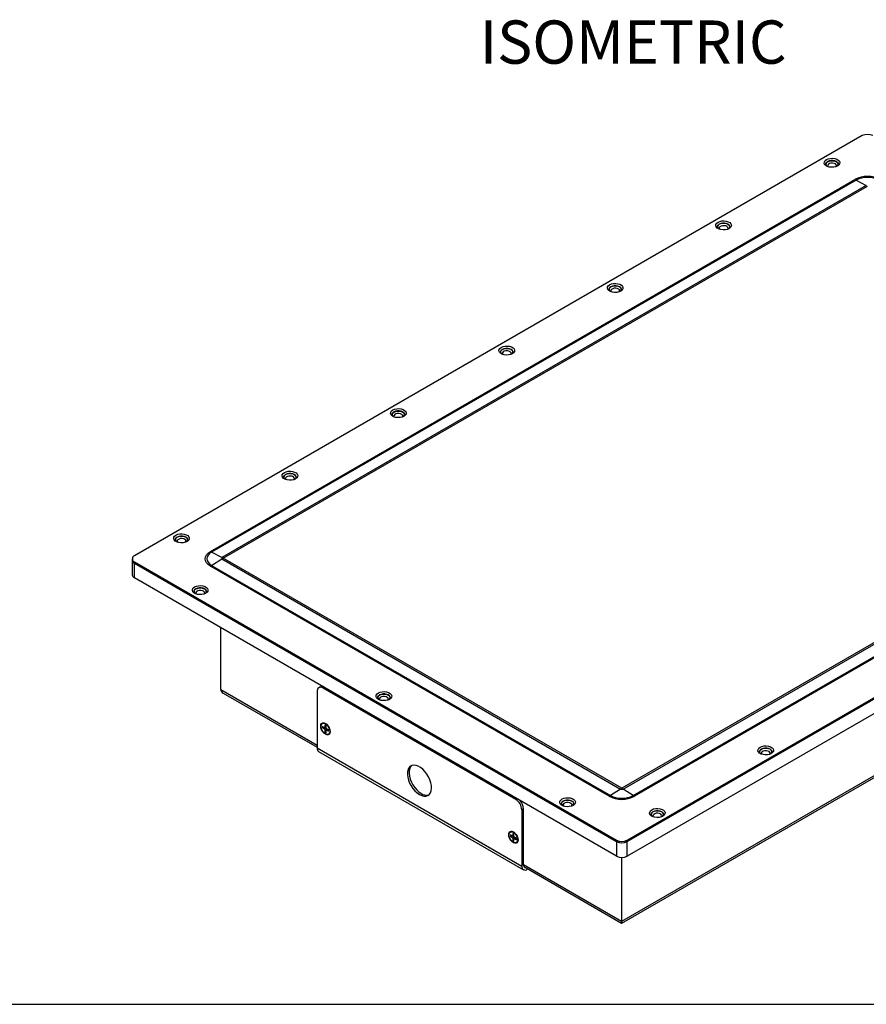
# Model space of a CAD drawing. Units: millimetres. Extents: x 69 to 1126, y 56 to 792.
# Drawn here: x 638 to 887, y 56 to 345 of the extents above; entities that cross this region are included whole.
import ezdxf

# ---------------------------------------------------------------- set-up
doc = ezdxf.new("R2010")
doc.units = ezdxf.units.MM
doc.layers.add('标注层', color=1, linetype='Continuous', lineweight=25)
doc.layers.add('细实线层', color=7, linetype='Continuous')
doc.styles.add('SLDTEXTSTYLE0', font='TXT', dxfattribs={"width": 0.7})

msp = doc.modelspace()

# ---------------------------------------------------------------- linework, layer by layer
at = {"color": 7, "linetype": 'Continuous', "lineweight": 25}
for p, q in [((885.4642, 310.4858), (671.918, 187.2082)), ((694.1827, 188.4381), (883.3338, 297.6327)), ((883.7054, 297.4294), (694.5543, 188.2348)), ((886.6928, 295.8864), (697.5417, 186.6918)), ((697.9225, 186.4938), (887.0552, 295.6778)), ((883.7054, 297.4294), (886.6928, 295.8864)), ((1004.0631, 228.1307), (814.9303, 118.9467)), ((815.2928, 118.7155), (1004.4439, 227.9101)), ((816.5213, 103.7304), (1030.0676, 227.0081)), ((816.5213, 103.3222), (1030.0676, 226.5998)), ((818.2802, 116.8094), (1007.4312, 226.004)), ((1007.8029, 225.7782), (818.6518, 116.5836)), ((1030.0676, 222.313), (816.5213, 99.0353)), ((697.5417, 186.6918), (694.5543, 188.2348)), ((814.9803, 79.9752), (1004.7385, 189.5202)), ((814.9803, 79.3832), (1004.0135, 188.5097)), ((671.259, 186.2897), (671.259, 185.8814)), ((671.259, 185.8814), (671.259, 181.5946)), ((671.918, 185.3713), (813.3394, 103.7304)), ((671.918, 184.963), (671.918, 185.3713)), ((671.918, 184.963), (813.3394, 103.3222)), ((671.918, 180.6761), (671.918, 184.963)), ((694.5543, 184.3672), (697.5417, 186.2733)), ((697.5417, 186.2733), (814.5679, 118.7155)), ((814.9303, 118.9467), (697.9225, 186.4938)), ((811.2089, 116.5836), (694.1827, 184.1413)), ((694.5543, 184.3672), (811.5805, 116.8094)), ((813.3394, 99.0353), (671.918, 180.6761)), ((697.2471, 147.8834), (697.2471, 166.054)), ((726.5295, 148.7534), (725.9992, 148.4473)), ((783.8176, 115.6672), (727.2491, 148.3235)), ((697.9721, 146.8729), (725.4813, 130.9922)), ((725.4813, 147.3026), (725.4813, 130.7677)), ((727.127, 137.9814), (727.0563, 137.9405)), ((727.7794, 136.6878), (727.0723, 137.096)), ((727.0723, 137.096), (727.0723, 136.6878)), ((727.4259, 136.8919), (727.0723, 136.6878)), ((727.0723, 136.6878), (727.7794, 136.2796)), ((727.4259, 136.8919), (727.4259, 136.8919)), ((727.4259, 136.8919), (728.133, 136.4837)), ((728.133, 137.3003), (727.7794, 137.5044)), ((727.7794, 137.5044), (727.7794, 136.6878)), ((728.133, 136.8919), (727.7794, 136.6878)), ((727.7794, 136.2796), (728.133, 136.4837)), ((727.7794, 136.2796), (727.7794, 135.463)), ((728.2667, 137.7538), (728.0271, 137.8921)), ((728.133, 136.4837), (728.133, 137.3003)), ((728.8401, 136.0755), (728.133, 136.4837)), ((728.133, 136.4837), (728.133, 136.0755)), ((728.4865, 136.2796), (728.133, 136.0755)), ((728.133, 135.2589), (728.133, 136.0755)), ((728.133, 136.0755), (728.8401, 135.6673)), ((728.4865, 136.2796), (728.8401, 136.0755)), ((728.8401, 135.6673), (728.8401, 136.0755)), ((729.2997, 135.6877), (729.2997, 135.9643)), ((728.133, 135.6671), (727.7794, 135.463)), ((727.7794, 135.463), (728.133, 135.2589)), ((728.8561, 134.8228), (728.9268, 134.8636)), ((725.4813, 130.7677), (785.5854, 96.0703)), ((725.9474, 129.7375), (786.0515, 95.0402)), ((814.5679, 118.7155), (811.5805, 116.8094)), ((818.2802, 116.8094), (815.2928, 118.7155)), ((786.1157, 112.9115), (785.5854, 112.6053)), ((786.1157, 96.3765), (786.1157, 112.9115)), ((785.5854, 112.6053), (785.5854, 96.0703)), ((782.2813, 106.1414), (782.2106, 106.1006)), ((782.9338, 104.8479), (782.2267, 105.2561)), ((782.2267, 105.2561), (782.2267, 104.8478)), ((782.5802, 105.0519), (782.2267, 104.8478)), ((782.2267, 104.8478), (782.9338, 104.4396)), ((782.5802, 105.052), (782.5802, 105.0519)), ((782.5802, 105.0519), (783.2873, 104.6437)), ((783.2873, 105.4604), (782.9338, 105.6645)), ((782.9338, 105.6645), (782.9338, 104.8479)), ((783.2873, 105.052), (782.9338, 104.8479)), ((782.9338, 104.4396), (783.2873, 104.6437)), ((782.9338, 104.4396), (782.9338, 103.6231)), ((783.421, 105.9139), (783.1815, 106.0522)), ((783.2873, 104.6438), (783.2873, 105.4604)), ((783.9944, 104.2356), (783.2873, 104.6438)), ((783.2873, 104.6437), (783.2873, 104.2355)), ((783.6409, 104.4396), (783.2873, 104.2355)), ((783.2873, 103.419), (783.2873, 104.2355)), ((783.2873, 104.2355), (783.9944, 103.8273)), ((783.6409, 104.4396), (783.9944, 104.2355)), ((783.9944, 103.8273), (783.9944, 104.2356)), ((784.454, 103.8478), (784.454, 104.1244)), ((783.2873, 103.8272), (782.9338, 103.6231)), ((782.9338, 103.6231), (783.2873, 103.419)), ((784.0105, 102.9828), (784.0812, 103.0237)), ((813.3394, 103.7304), (813.3394, 103.3222)), ((813.3394, 103.3222), (813.3394, 99.0353)), ((816.5213, 103.3222), (816.5213, 103.7304)), ((816.5213, 99.0353), (816.5213, 103.3222)), ((814.8803, 98.6552), (814.8803, 79.9752)), ((814.9803, 79.9752), (814.9803, 98.6552)), ((786.2044, 95.9375), (814.8803, 79.3832)), ((787.1764, 95.1516), (787.3711, 95.264)), ((814.8803, 80.5874), (814.9803, 80.5874)), ((814.8803, 79.9752), (814.8803, 79.3832)), ((814.9803, 79.975), (814.8803, 79.975)), ((814.9803, 79.3832), (814.9803, 79.9752))]:
    msp.add_line(p, q, dxfattribs=at)
at = {"color": 8, "linetype": 'Continuous', "lineweight": 25}
for p, q in [((697.2471, 147.8834), (725.4813, 131.5841)), ((727.6048, 148.5288), (727.2491, 148.3235)), ((783.8176, 115.6672), (784.1734, 115.8725)), ((786.1157, 96.5806), (814.8803, 79.9752))]:
    msp.add_line(p, q, dxfattribs=at)
at = {"color": 7, "linetype": 'Continuous', "lineweight": 25, "flags": 128}
for points in [[(878.2518, 301.5869), (877.7277, 301.3605), (877.1143, 301.2284), (876.4613, 301.2014), (875.8216, 301.2818), (875.2471, 301.4629), (874.7842, 301.7301), (874.4704, 302.0618), (874.3313, 302.4311), (874.378, 302.8081), (874.6068, 303.1621), (874.9991, 303.4647), (875.5231, 303.6912), (876.1365, 303.8232), (876.7895, 303.8502), (877.4292, 303.7699), (878.0038, 303.5887), (878.4667, 303.3215), (878.7804, 302.9898), (878.9196, 302.6205), (878.8728, 302.2436), (878.6441, 301.8895), (878.2518, 301.5869)], [(878.1609, 301.5481), (878.2515, 301.6392), (878.4279, 301.9527), (878.4279, 302.2824), (878.2515, 302.5959), (877.9159, 302.8625), (877.4539, 303.0563), (876.9109, 303.1581), (876.3399, 303.1581), (875.7969, 303.0563), (875.3349, 302.8625), (874.9993, 302.5959), (874.8229, 302.2824), (874.8229, 301.9527), (874.9993, 301.6392), (875.12, 301.522)], [(875.1973, 301.485), (875.0216, 301.6458), (874.8476, 301.955), (874.8476, 302.2801), (875.0216, 302.5893), (875.3526, 302.8523), (875.8082, 303.0434), (876.3438, 303.1439), (876.907, 303.1439), (877.4426, 303.0434), (877.8982, 302.8523), (878.2292, 302.5893), (878.4033, 302.2801), (878.4033, 301.955), (878.2292, 301.6458), (878.0535, 301.485)], [(877.8183, 301.3906), (877.924, 301.6542), (877.858, 301.9274), (877.6255, 302.1683), (877.258, 302.3445), (876.805, 302.4321), (876.3278, 302.4194), (875.8907, 302.308), (875.5529, 302.113), (875.3599, 301.8607), (875.3379, 301.5852), (875.4325, 301.3906)], [(846.432, 283.2178), (845.9079, 282.9913), (845.2945, 282.8592), (844.6415, 282.8323), (844.0018, 282.9126), (843.4273, 283.0937), (842.9644, 283.3609), (842.6506, 283.6926), (842.5115, 284.0619), (842.5582, 284.4389), (842.7869, 284.793), (843.1793, 285.0955), (843.7033, 285.322), (844.3167, 285.4541), (844.9697, 285.481), (845.6094, 285.4007), (846.1839, 285.2196), (846.6469, 284.9523), (846.9606, 284.6206), (847.0997, 284.2514), (847.053, 283.8744), (846.8243, 283.5203), (846.432, 283.2178)], [(846.3411, 283.179), (846.4317, 283.2701), (846.6081, 283.5836), (846.6081, 283.9132), (846.4317, 284.2267), (846.0961, 284.4933), (845.6341, 284.6871), (845.0911, 284.7889), (844.5201, 284.7889), (843.9771, 284.6871), (843.5151, 284.4933), (843.1795, 284.2267), (843.0031, 283.9132), (843.0031, 283.5836), (843.1795, 283.2701), (843.3002, 283.1528)], [(843.3775, 283.1158), (843.2018, 283.2766), (843.0278, 283.5858), (843.0278, 283.9109), (843.2018, 284.2201), (843.5328, 284.4831), (843.9884, 284.6742), (844.524, 284.7747), (845.0872, 284.7747), (845.6228, 284.6742), (846.0784, 284.4831), (846.4094, 284.2201), (846.5834, 283.9109), (846.5834, 283.5858), (846.4094, 283.2766), (846.2337, 283.1158)], [(845.9985, 283.0214), (846.1042, 283.285), (846.0382, 283.5582), (845.8057, 283.7991), (845.4382, 283.9753), (844.9852, 284.063), (844.508, 284.0502), (844.0709, 283.9388), (843.7331, 283.7438), (843.5401, 283.4915), (843.5181, 283.216), (843.6127, 283.0214)], [(814.6121, 264.8486), (814.0881, 264.6221), (813.4747, 264.49), (812.8217, 264.4631), (812.182, 264.5434), (811.6075, 264.7245), (811.1446, 264.9918), (810.8308, 265.3234), (810.6917, 265.6927), (810.7384, 266.0697), (810.9671, 266.4238), (811.3595, 266.7263), (811.8835, 266.9528), (812.4969, 267.0849), (813.1499, 267.1118), (813.7896, 267.0315), (814.3641, 266.8504), (814.827, 266.5832), (815.1408, 266.2515), (815.2799, 265.8822), (815.2332, 265.5052), (815.0045, 265.1511), (814.6121, 264.8486)], [(814.4912, 264.7836), (814.6119, 264.9009), (814.7883, 265.2144), (814.7883, 265.544), (814.6119, 265.8575), (814.2763, 266.1242), (813.8143, 266.3179), (813.2713, 266.4198), (812.7003, 266.4198), (812.1573, 266.3179), (811.6953, 266.1242), (811.3597, 265.8575), (811.1833, 265.544), (811.1833, 265.2144), (811.3597, 264.9009), (811.4804, 264.7836)], [(811.5577, 264.7466), (811.382, 264.9074), (811.208, 265.2166), (811.208, 265.5417), (811.382, 265.8509), (811.713, 266.114), (812.1686, 266.305), (812.7042, 266.4055), (813.2674, 266.4055), (813.803, 266.305), (814.2586, 266.114), (814.5896, 265.8509), (814.7636, 265.5417), (814.7636, 265.2166), (814.5896, 264.9074), (814.4139, 264.7466)], [(814.1787, 264.6522), (814.2844, 264.9158), (814.2184, 265.189), (813.9859, 265.4299), (813.6184, 265.6061), (813.1654, 265.6938), (812.6882, 265.681), (812.2511, 265.5696), (811.9133, 265.3746), (811.7203, 265.1223), (811.6983, 264.8468), (811.7929, 264.6522)], [(782.7923, 246.4794), (782.2683, 246.2529), (781.6549, 246.1209), (781.0019, 246.0939), (780.3622, 246.1742), (779.7877, 246.3553), (779.3248, 246.6226), (779.011, 246.9543), (778.8719, 247.3236), (778.9186, 247.7005), (779.1473, 248.0546), (779.5397, 248.3571), (780.0637, 248.5836), (780.6771, 248.7157), (781.3301, 248.7427), (781.9698, 248.6623), (782.5443, 248.4812), (783.0072, 248.214), (783.321, 247.8823), (783.4601, 247.513), (783.4134, 247.136), (783.1847, 246.7819), (782.7923, 246.4794)], [(782.6714, 246.4144), (782.7921, 246.5317), (782.9685, 246.8452), (782.9685, 247.1748), (782.7921, 247.4883), (782.4565, 247.755), (781.9945, 247.9487), (781.4515, 248.0506), (780.8805, 248.0506), (780.3375, 247.9487), (779.8755, 247.755), (779.5399, 247.4883), (779.3635, 247.1748), (779.3635, 246.8452), (779.5399, 246.5317), (779.6606, 246.4144)], [(779.7379, 246.3775), (779.5622, 246.5383), (779.3882, 246.8474), (779.3882, 247.1726), (779.5622, 247.4818), (779.8932, 247.7448), (780.3488, 247.9359), (780.8844, 248.0363), (781.4476, 248.0363), (781.9832, 247.9359), (782.4388, 247.7448), (782.7698, 247.4818), (782.9438, 247.1726), (782.9438, 246.8474), (782.7698, 246.5383), (782.5941, 246.3775)], [(782.3589, 246.2831), (782.4646, 246.5467), (782.3986, 246.8198), (782.1661, 247.0608), (781.7986, 247.2369), (781.3456, 247.3246), (780.8684, 247.3119), (780.4313, 247.2005), (780.0935, 247.0054), (779.9005, 246.7531), (779.8785, 246.4776), (779.9731, 246.2831)], [(750.9725, 228.1102), (750.4485, 227.8837), (749.8351, 227.7517), (749.1821, 227.7247), (748.5424, 227.805), (747.9679, 227.9862), (747.5049, 228.2534), (747.1912, 228.5851), (747.0521, 228.9544), (747.0988, 229.3313), (747.3275, 229.6854), (747.7198, 229.988), (748.2439, 230.2144), (748.8573, 230.3465), (749.5103, 230.3735), (750.15, 230.2931), (750.7245, 230.112), (751.1874, 229.8448), (751.5012, 229.5131), (751.6403, 229.1438), (751.5936, 228.7669), (751.3649, 228.4128), (750.9725, 228.1102)], [(750.8817, 228.0714), (750.9723, 228.1625), (751.1487, 228.476), (751.1487, 228.8056), (750.9723, 229.1191), (750.6367, 229.3858), (750.1747, 229.5795), (749.6317, 229.6814), (749.0607, 229.6814), (748.5177, 229.5795), (748.0557, 229.3858), (747.7201, 229.1191), (747.5437, 228.8056), (747.5437, 228.476), (747.7201, 228.1625), (747.8408, 228.0453)], [(747.9181, 228.0083), (747.7424, 228.1691), (747.5684, 228.4783), (747.5684, 228.8034), (747.7424, 229.1126), (748.0734, 229.3756), (748.529, 229.5667), (749.0646, 229.6671), (749.6278, 229.6671), (750.1634, 229.5667), (750.619, 229.3756), (750.95, 229.1126), (751.124, 228.8034), (751.124, 228.4783), (750.95, 228.1691), (750.7743, 228.0083)], [(750.5391, 227.9139), (750.6448, 228.1775), (750.5788, 228.4506), (750.3463, 228.6916), (749.9788, 228.8678), (749.5258, 228.9554), (749.0486, 228.9427), (748.6115, 228.8313), (748.2737, 228.6363), (748.0807, 228.384), (748.0587, 228.1085), (748.1533, 227.9139)], [(719.1527, 209.741), (718.6287, 209.5146), (718.0153, 209.3825), (717.3623, 209.3555), (716.7226, 209.4359), (716.148, 209.617), (715.6851, 209.8842), (715.3714, 210.2159), (715.2322, 210.5852), (715.2789, 210.9621), (715.5077, 211.3162), (715.9, 211.6188), (716.4241, 211.8453), (717.0375, 211.9773), (717.6905, 212.0043), (718.3302, 211.924), (718.9047, 211.7428), (719.3676, 211.4756), (719.6814, 211.1439), (719.8205, 210.7746), (719.7738, 210.3977), (719.545, 210.0436), (719.1527, 209.741)], [(719.0318, 209.6761), (719.1525, 209.7933), (719.3289, 210.1068), (719.3289, 210.4364), (719.1525, 210.7499), (718.8169, 211.0166), (718.3549, 211.2104), (717.8119, 211.3122), (717.2409, 211.3122), (716.6979, 211.2104), (716.2359, 211.0166), (715.9003, 210.7499), (715.7239, 210.4364), (715.7239, 210.1068), (715.9003, 209.7933), (716.021, 209.6761)], [(716.0983, 209.6391), (715.9226, 209.7999), (715.7485, 210.1091), (715.7485, 210.4342), (715.9226, 210.7434), (716.2536, 211.0064), (716.7092, 211.1975), (717.2448, 211.298), (717.808, 211.298), (718.3436, 211.1975), (718.7992, 211.0064), (719.1302, 210.7434), (719.3042, 210.4342), (719.3042, 210.1091), (719.1302, 209.7999), (718.9545, 209.6391)], [(718.7193, 209.5447), (718.825, 209.8083), (718.759, 210.0814), (718.5265, 210.3224), (718.159, 210.4986), (717.706, 210.5862), (717.2288, 210.5735), (716.7917, 210.4621), (716.4539, 210.2671), (716.2609, 210.0148), (716.2389, 209.7393), (716.3335, 209.5447)], [(687.3329, 191.3719), (686.8089, 191.1454), (686.1955, 191.0133), (685.5425, 190.9863), (684.9028, 191.0667), (684.3282, 191.2478), (683.8653, 191.515), (683.5516, 191.8467), (683.4124, 192.216), (683.4591, 192.593), (683.6879, 192.9471), (684.0802, 193.2496), (684.6043, 193.4761), (685.2177, 193.6081), (685.8707, 193.6351), (686.5103, 193.5548), (687.0849, 193.3737), (687.5478, 193.1064), (687.8616, 192.7747), (688.0007, 192.4054), (687.954, 192.0285), (687.7252, 191.6744), (687.3329, 191.3719)], [(687.212, 191.3069), (687.3327, 191.4242), (687.5091, 191.7376), (687.5091, 192.0673), (687.3327, 192.3808), (686.9971, 192.6474), (686.5351, 192.8412), (685.9921, 192.943), (685.4211, 192.943), (684.878, 192.8412), (684.4161, 192.6474), (684.0805, 192.3808), (683.904, 192.0673), (683.904, 191.7376), (684.0805, 191.4242), (684.2012, 191.3069)], [(684.2785, 191.2699), (684.1028, 191.4307), (683.9287, 191.7399), (683.9287, 192.065), (684.1028, 192.3742), (684.4338, 192.6372), (684.8894, 192.8283), (685.425, 192.9288), (685.9882, 192.9288), (686.5238, 192.8283), (686.9794, 192.6372), (687.3104, 192.3742), (687.4844, 192.065), (687.4844, 191.7399), (687.3104, 191.4307), (687.1347, 191.2699)], [(686.8995, 191.1755), (687.0052, 191.4391), (686.9392, 191.7123), (686.7067, 191.9532), (686.3392, 192.1294), (685.8862, 192.217), (685.4089, 192.2043), (684.9719, 192.0929), (684.6341, 191.8979), (684.4411, 191.6456), (684.419, 191.3701), (684.5137, 191.1755)], [(694.1827, 184.1413), (693.5282, 184.6018), (693.0418, 185.127), (692.7423, 185.697), (692.6412, 186.2897), (692.7423, 186.8824), (693.0418, 187.4524), (693.5282, 187.9777), (694.1827, 188.4381)], [(694.5543, 188.2348), (693.9652, 187.8204), (693.5274, 187.3476), (693.2578, 186.8345), (693.1668, 186.301), (693.2578, 185.7675), (693.5274, 185.2544), (693.9652, 184.7816), (694.5543, 184.3672)], [(692.813, 176.1663), (692.2889, 175.9398), (691.6756, 175.8077), (691.0226, 175.7807), (690.3829, 175.8611), (689.8083, 176.0422), (689.3454, 176.3094), (689.0317, 176.6411), (688.8925, 177.0104), (688.9392, 177.3874), (689.168, 177.7415), (689.5603, 178.044), (690.0844, 178.2705), (690.6978, 178.4025), (691.3507, 178.4295), (691.9904, 178.3492), (692.565, 178.1681), (693.0279, 177.9008), (693.3416, 177.5691), (693.4808, 177.1998), (693.4341, 176.8229), (693.2053, 176.4688), (692.813, 176.1663)], [(692.7221, 176.1274), (692.8127, 176.2186), (692.9892, 176.532), (692.9892, 176.8617), (692.8127, 177.1752), (692.4771, 177.4418), (692.0152, 177.6356), (691.4722, 177.7374), (690.9012, 177.7374), (690.3581, 177.6356), (689.8962, 177.4418), (689.5606, 177.1752), (689.3841, 176.8617), (689.3841, 176.532), (689.5606, 176.2186), (689.6812, 176.1013)], [(689.7586, 176.0643), (689.5828, 176.2251), (689.4088, 176.5343), (689.4088, 176.8594), (689.5828, 177.1686), (689.9139, 177.4316), (690.3695, 177.6227), (690.9051, 177.7232), (691.4682, 177.7232), (692.0038, 177.6227), (692.4595, 177.4316), (692.7905, 177.1686), (692.9645, 176.8594), (692.9645, 176.5343), (692.7905, 176.2251), (692.6147, 176.0643)], [(692.3796, 175.9699), (692.4853, 176.2335), (692.4193, 176.5067), (692.1868, 176.7476), (691.8192, 176.9238), (691.3663, 177.0114), (690.889, 176.9987), (690.452, 176.8873), (690.1142, 176.6923), (689.9212, 176.44), (689.8991, 176.1645), (689.9937, 175.9699)], [(726.5295, 148.7534), (726.7973, 148.8526), (727.0134, 148.8702)], [(746.7299, 145.0407), (746.2058, 144.8142), (745.5925, 144.6821), (744.9395, 144.6552), (744.2998, 144.7355), (743.7252, 144.9166), (743.2623, 145.1839), (742.9486, 145.5156), (742.8094, 145.8848), (742.8561, 146.2618), (743.0849, 146.6159), (743.4772, 146.9184), (744.0013, 147.1449), (744.6147, 147.277), (745.2676, 147.3039), (745.9073, 147.2236), (746.4819, 147.0425), (746.9448, 146.7753), (747.2585, 146.4436), (747.3977, 146.0743), (747.351, 145.6973), (747.1222, 145.3432), (746.7299, 145.0407)], [(746.609, 144.9757), (746.7296, 145.093), (746.9061, 145.4065), (746.9061, 145.7361), (746.7296, 146.0496), (746.394, 146.3163), (745.9321, 146.51), (745.389, 146.6119), (744.8181, 146.6119), (744.275, 146.51), (743.8131, 146.3163), (743.4775, 146.0496), (743.301, 145.7361), (743.301, 145.4065), (743.4775, 145.093), (743.5981, 144.9757)], [(743.6755, 144.9387), (743.4997, 145.0995), (743.3257, 145.4087), (743.3257, 145.7338), (743.4997, 146.043), (743.8308, 146.3061), (744.2864, 146.4972), (744.822, 146.5976), (745.3851, 146.5976), (745.9207, 146.4972), (746.3763, 146.3061), (746.7074, 146.043), (746.8814, 145.7338), (746.8814, 145.4087), (746.7074, 145.0995), (746.5316, 144.9387)], [(746.2965, 144.8444), (746.4022, 145.1079), (746.3362, 145.3811), (746.1037, 145.622), (745.7361, 145.7982), (745.2832, 145.8859), (744.8059, 145.8731), (744.3689, 145.7617), (744.0311, 145.5667), (743.8381, 145.3144), (743.816, 145.0389), (743.9106, 144.8444)], [(727.9562, 137.9739), (728.3823, 137.65), (728.7667, 137.2019), (729.0717, 136.6736), (729.2676, 136.1166), (729.3351, 135.5856), (729.2676, 135.1326), (729.0717, 134.8018), (728.7667, 134.6256), (728.3823, 134.6213), (727.9562, 134.7894), (727.5301, 135.1133), (727.1457, 135.5614), (726.8407, 136.0897), (726.6448, 136.6466), (726.5774, 137.1776), (726.6448, 137.6307), (726.8407, 137.9615), (727.1457, 138.1377), (727.5301, 138.1419), (727.9562, 137.9739)], [(729.229, 135.6469), (729.1667, 135.2287), (728.9859, 134.9233), (728.7043, 134.7607), (728.3495, 134.7567), (727.9562, 134.9119), (727.5629, 135.2109), (727.2081, 135.6245), (726.9265, 136.1122), (726.7457, 136.6263), (726.6834, 137.1164), (726.7457, 137.5346), (726.9265, 137.84), (727.2081, 138.0026), (727.5629, 138.0065), (727.9562, 137.8514), (728.3495, 137.5524), (728.7043, 137.1388), (728.9859, 136.6511), (729.1667, 136.137), (729.229, 135.6469)], [(729.2997, 135.6877), (729.2374, 136.1778), (729.0566, 136.6919), (728.7751, 137.1796), (728.4202, 137.5932), (728.0269, 137.8922), (727.6336, 138.0474), (727.2788, 138.0434), (727.127, 137.9814)], [(858.8063, 129.1207), (858.2822, 128.8943), (857.6689, 128.7622), (857.0159, 128.7352), (856.3762, 128.8156), (855.8016, 128.9967), (855.3387, 129.2639), (855.025, 129.5956), (854.8858, 129.9649), (854.9325, 130.3418), (855.1613, 130.6959), (855.5536, 130.9985), (856.0777, 131.225), (856.6911, 131.357), (857.3441, 131.384), (857.9837, 131.3037), (858.5583, 131.1225), (859.0212, 130.8553), (859.335, 130.5236), (859.4741, 130.1543), (859.4274, 129.7774), (859.1986, 129.4233), (858.8063, 129.1207)], [(858.6854, 129.0558), (858.8061, 129.173), (858.9825, 129.4865), (858.9825, 129.8161), (858.8061, 130.1296), (858.4704, 130.3963), (858.0085, 130.5901), (857.4655, 130.6919), (856.8945, 130.6919), (856.3514, 130.5901), (855.8895, 130.3963), (855.5539, 130.1296), (855.3774, 129.8161), (855.3774, 129.4865), (855.5539, 129.173), (855.6745, 129.0558)], [(855.7519, 129.0188), (855.5762, 129.1796), (855.4021, 129.4888), (855.4021, 129.8139), (855.5762, 130.1231), (855.9072, 130.3861), (856.3628, 130.5772), (856.8984, 130.6777), (857.4616, 130.6777), (857.9972, 130.5772), (858.4528, 130.3861), (858.7838, 130.1231), (858.9578, 129.8139), (858.9578, 129.4888), (858.7838, 129.1796), (858.608, 129.0188)], [(858.3729, 128.9244), (858.4786, 129.188), (858.4126, 129.4611), (858.1801, 129.7021), (857.8126, 129.8783), (857.3596, 129.9659), (856.8823, 129.9532), (856.4453, 129.8418), (856.1075, 129.6468), (855.9145, 129.3945), (855.8924, 129.119), (855.987, 128.9244)], [(755.5334, 117.0935), (756.2025, 116.781), (756.8474, 116.6273), (757.4448, 116.6381), (757.9732, 116.8129), (758.4133, 117.1454), (758.7494, 117.6236), (758.9692, 118.2301), (759.0649, 118.9432), (759.0329, 119.7369), (758.8745, 120.5827), (758.5952, 121.4499), (758.2054, 122.3073), (757.7189, 123.1237), (757.1535, 123.8698), (756.5295, 124.5185), (755.8694, 125.0464), (755.1973, 125.4344), (754.5373, 125.6685), (753.9133, 125.7403), (753.3479, 125.6471), (752.8614, 125.3923), (752.4715, 124.9851), (752.1923, 124.4402), (752.0338, 123.7774), (752.0018, 123.0206), (752.0975, 122.1971), (752.3173, 121.3367), (752.6534, 120.4705), (753.0936, 119.6298), (753.6219, 118.845), (754.2194, 118.1445), (754.8643, 117.5535), (755.5334, 117.0935)], [(753.3128, 125.6351), (753.0018, 125.2912), (752.7226, 124.7464), (752.5642, 124.0836), (752.5322, 123.3268), (752.6278, 122.5033), (752.8477, 121.6429), (753.1837, 120.7767), (753.6239, 119.936), (754.1523, 119.1512), (754.7497, 118.4506), (755.3946, 117.8597), (756.0637, 117.3996)], [(800.6468, 113.9151), (800.1227, 113.6887), (799.5093, 113.5566), (798.8564, 113.5296), (798.2167, 113.61), (797.6421, 113.7911), (797.1792, 114.0583), (796.8655, 114.39), (796.7263, 114.7593), (796.773, 115.1362), (797.0018, 115.4903), (797.3941, 115.7929), (797.9182, 116.0194), (798.5315, 116.1514), (799.1845, 116.1784), (799.8242, 116.0981), (800.3988, 115.9169), (800.8617, 115.6497), (801.1754, 115.318), (801.3146, 114.9487), (801.2679, 114.5718), (801.0391, 114.2177), (800.6468, 113.9151)], [(800.5259, 113.8502), (800.6465, 113.9674), (800.823, 114.2809), (800.823, 114.6105), (800.6465, 114.924), (800.3109, 115.1907), (799.849, 115.3845), (799.3059, 115.4863), (798.7349, 115.4863), (798.1919, 115.3845), (797.73, 115.1907), (797.3944, 114.924), (797.2179, 114.6105), (797.2179, 114.2809), (797.3944, 113.9674), (797.515, 113.8502)], [(797.5924, 113.8132), (797.4166, 113.974), (797.2426, 114.2832), (797.2426, 114.6083), (797.4166, 114.9175), (797.7477, 115.1805), (798.2033, 115.3716), (798.7389, 115.4721), (799.302, 115.4721), (799.8376, 115.3716), (800.2932, 115.1805), (800.6243, 114.9175), (800.7983, 114.6083), (800.7983, 114.2832), (800.6243, 113.974), (800.4485, 113.8132)], [(800.2134, 113.7188), (800.3191, 113.9824), (800.2531, 114.2555), (800.0206, 114.4965), (799.653, 114.6727), (799.2, 114.7603), (798.7228, 114.7476), (798.2858, 114.6362), (797.9479, 114.4412), (797.755, 114.1889), (797.7329, 113.9134), (797.8275, 113.7188)], [(826.9865, 110.7516), (826.4624, 110.5251), (825.8491, 110.393), (825.1961, 110.366), (824.5564, 110.4464), (823.9818, 110.6275), (823.5189, 110.8947), (823.2052, 111.2264), (823.066, 111.5957), (823.1127, 111.9727), (823.3415, 112.3268), (823.7338, 112.6293), (824.2579, 112.8558), (824.8713, 112.9878), (825.5243, 113.0148), (826.1639, 112.9345), (826.7385, 112.7534), (827.2014, 112.4861), (827.5152, 112.1544), (827.6543, 111.7851), (827.6076, 111.4082), (827.3788, 111.0541), (826.9865, 110.7516)], [(826.8656, 110.6866), (826.9863, 110.8039), (827.1627, 111.1173), (827.1627, 111.447), (826.9863, 111.7605), (826.6506, 112.0271), (826.1887, 112.2209), (825.6457, 112.3227), (825.0747, 112.3227), (824.5316, 112.2209), (824.0697, 112.0271), (823.7341, 111.7605), (823.5576, 111.447), (823.5576, 111.1173), (823.7341, 110.8039), (823.8547, 110.6866)], [(823.9321, 110.6496), (823.7564, 110.8104), (823.5823, 111.1196), (823.5823, 111.4447), (823.7564, 111.7539), (824.0874, 112.0169), (824.543, 112.208), (825.0786, 112.3085), (825.6418, 112.3085), (826.1774, 112.208), (826.633, 112.0169), (826.964, 111.7539), (827.138, 111.4447), (827.138, 111.1196), (826.964, 110.8104), (826.7882, 110.6496)], [(826.5531, 110.5552), (826.6588, 110.8188), (826.5928, 111.092), (826.3603, 111.3329), (825.9928, 111.5091), (825.5398, 111.5967), (825.0625, 111.584), (824.6255, 111.4726), (824.2877, 111.2776), (824.0947, 111.0253), (824.0726, 110.7498), (824.1672, 110.5552)], [(783.1105, 106.134), (783.5366, 105.8101), (783.921, 105.362), (784.2261, 104.8337), (784.4219, 104.2767), (784.4894, 103.7457), (784.4219, 103.2927), (784.2261, 102.9618), (783.921, 102.7857), (783.5366, 102.7814), (783.1105, 102.9495), (782.6844, 103.2734), (782.3001, 103.7214), (781.995, 104.2498), (781.7992, 104.8067), (781.7317, 105.3377), (781.7992, 105.7908), (781.995, 106.1216), (782.3001, 106.2978), (782.6844, 106.302), (783.1105, 106.134)], [(784.3833, 103.807), (784.321, 103.3887), (784.1403, 103.0834), (783.8587, 102.9208), (783.5039, 102.9168), (783.1105, 103.072), (782.7172, 103.3709), (782.3624, 103.7845), (782.0808, 104.2723), (781.9, 104.7863), (781.8377, 105.2765), (781.9, 105.6947), (782.0808, 106.0001), (782.3624, 106.1627), (782.7172, 106.1666), (783.1105, 106.0115), (783.5039, 105.7125), (783.8587, 105.2989), (784.1403, 104.8112), (784.321, 104.2971), (784.3833, 103.807)], [(784.454, 103.8478), (784.3917, 104.3379), (784.211, 104.852), (783.9294, 105.3397), (783.5746, 105.7533), (783.1813, 106.0523), (782.7879, 106.2074), (782.4331, 106.2035), (782.2813, 106.1414)]]:
    msp.add_lwpolyline(points, dxfattribs=at)
at = {"color": 7, "linetype": 'Continuous', "lineweight": 25}
for centre, radius, start, end in [((887.0552, 307.4152), 3.4583, 62.609672, 117.390328), ((887.0552, 290.4502), 8.0893, 62.60967, 117.390328), ((887.0552, 290.9642), 7.2815, 62.609668, 117.390328), ((887.8643, 305.475), 9.0569, 239.984855, 242.664862), ((698.7132, 196.2804), 9.057, 239.984857, 242.664862), ((672.385, 185.9937), 1.1316, 185.694799, 245.625342), ((672.2666, 186.2897), 0.9824, 110.783421, 249.216579), ((689.2807, 192.6272), 9.7999, 300.013792, 302.556558), ((672.385, 181.7069), 1.1316, 185.694799, 245.625342), ((726.559, 147.4775), 1.0918, 50.796715, 189.214037), ((728.4315, 135.5841), 0.8744, 304.507698, 6.804483), ((726.5838, 130.646), 1.1092, 173.701152, 234.986667), ((757.5764, 119.5867), 2.6592, 235.330792, 285.438144), ((781.7474, 112.4306), 3.842, 2.605478, 57.394522), ((806.3068, 125.0694), 9.8, 300.013795, 302.556557), ((814.9303, 123.766), 8.0893, 242.609673, 297.390327), ((814.9303, 123.2746), 7.2815, 242.609673, 297.390327), ((823.5538, 125.0694), 9.7999, 237.443443, 239.986206), ((782.2583, 112.7299), 3.8617, 2.694599, 42.311826), ((783.5858, 103.7442), 0.8744, 304.507698, 6.804483), ((814.9303, 106.801), 3.4583, 242.609672, 297.390328), ((814.9303, 106.3928), 3.4583, 242.609672, 297.390328), ((814.9303, 102.1059), 3.4583, 242.609672, 297.390328), ((786.5553, 95.913), 0.9826, 170.785963, 309.203285), ((786.7523, 96.2672), 0.6459, 170.257612, 269.98051)]:
    msp.add_arc(centre, radius, start, end, dxfattribs=at)
msp.add_ellipse((699.7219, 147.8834), major_axis=(2.4749, 0), ratio=0.57738155, start_param=3.14159265, end_param=3.92707208, dxfattribs=at)
for points, knots in [([(697.5417, 186.6918), (697.5416, 186.6587), (697.5414, 186.6089), (697.5417, 186.5412), (697.5415, 186.5066), (697.5414, 186.4895)], [0, 0, 0, 0, 0.50004612, 0.75306953, 1, 1, 1, 1]), ([(697.5414, 186.4895), (697.5415, 186.4721), (697.5417, 186.437), (697.5413, 186.3652), (697.5415, 186.31), (697.5417, 186.2733)], [0, 0, 0, 0, 0.24686005, 0.500018226, 1, 1, 1, 1]), ([(814.5679, 118.7155), (814.6281, 118.7172), (814.7189, 118.7196), (814.8395, 118.7217), (814.8997, 118.7218), (814.9295, 118.7218)], [0, 0, 0, 0, 0.50004729, 0.7530701, 1, 1, 1, 1]), ([(814.9295, 118.7218), (814.9594, 118.7218), (815.02, 118.7217), (815.1411, 118.7196), (815.2323, 118.7172), (815.2928, 118.7155)], [0, 0, 0, 0, 0.24686005, 0.50001823, 1, 1, 1, 1])]:
    msp.add_open_spline(points, degree=3, knots=knots, dxfattribs=at)
for points in [[(697.5417, 186.6918), (697.6685, 186.6297), (697.7955, 186.5636), (697.9225, 186.4938)], [(697.9225, 186.4938), (697.7955, 186.4241), (697.6685, 186.3505), (697.5417, 186.2733)], [(814.5679, 118.7155), (814.6886, 118.7963), (814.8095, 118.8734), (814.9303, 118.9467)], [(814.9303, 118.9467), (815.0512, 118.8734), (815.1721, 118.7963), (815.2928, 118.7155)]]:
    msp.add_open_spline(points, degree=3, dxfattribs=at)
at = {"layer": '细实线层'}
msp.add_line((100.3088, 55.531), (1050.0148, 55.531), dxfattribs=at)

# ---------------------------------------------------------------- texts
at = {"layer": '标注层', "insert": (773.2599, 344.298), "char_height": 12.7, "attachment_point": 1, "style": 'SLDTEXTSTYLE0'}
msp.add_mtext('ISOMETRIC', dxfattribs=at)

doc.saveas('drawing.dxf')
